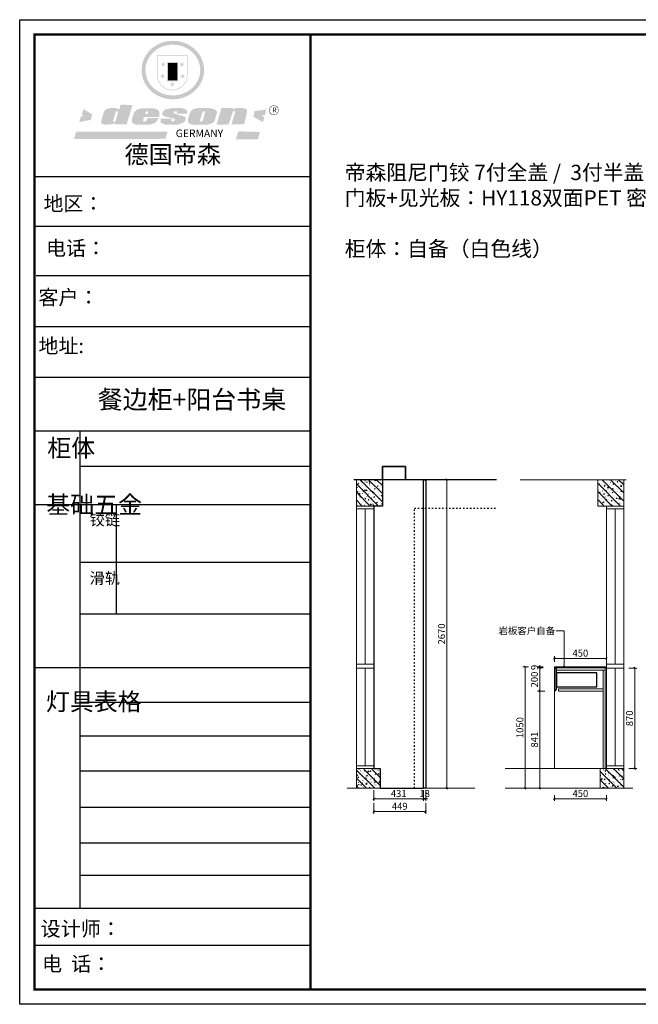
# Model space of a CAD drawing. Units: millimetres. Extents: x 85305 to 102145, y -71241 to -62716.
# Drawn here: x 85305 to 90656, y -71235 to -62716 of the extents above; entities that cross this region are included whole.
import ezdxf

# ---------------------------------------------------------------- set-up
doc = ezdxf.new("R2010")
doc.units = ezdxf.units.MM
doc.linetypes.add('$0$ACAD_ISO03W100', pattern=[30, 12, -18])
for name, color, linetype in [('000墙体', 4, 'Continuous'), ('01', 7, 'Continuous'), ('1', 1, 'Continuous'), ('帝森木制品', 7, 'Continuous')]:
    doc.layers.add(name, color=color, linetype=linetype)
doc.styles.add('parker标注', font='SIMPLEX.shx', dxfattribs={"width": 0.8, "bigfont": 'bigfont.shx'})
doc.styles.get("Standard").update_dxf_attribs({"font": 'arial.ttf'})
doc.styles.add('ZB_宋体', font='txt', dxfattribs={"height": 80})
doc.styles.add('大黑', font='simhei.ttf')
doc.styles.add('宋体', font='txt', dxfattribs={"width": 0.7})
doc.dimstyles.new('帝森标注', dxfattribs={"dimscale": 15, "dimtxt": 4, "dimasz": 1, "dimexe": 1.25, "dimexo": 3, "dimgap": 0.5, "dimtad": 1, "dimdec": 0, "dimdsep": 46, "dimtxsty": '宋体', "dimblk": 'OBLIQUE', "dimcen": 2.5, "dimclrd": 3, "dimclre": 3, "dimclrt": 1, "dimadec": 0, "dimazin": 0, "dimtfac": 1, "dimtdec": 0, "dimtix": 1, "dimtmove": 1, "dimatfit": 2, "dimldrblk": 'CCD_Leader_Arrow', "dimfxl": 4, "dimfxlon": 1, "dimlwd": 5, "dimlwe": 5, "dimarcsym": 0})
pattern_1 = [(315, (-505938.726, 189780.23), (35.355339, 35.355339), []), (320, (-505938.726, 189780.23), (-6.2752135, -71.726018), [7.5, -82.5]), (265, (-505938.726, 189780.23), (75.219213, 13.875133), [6, -66]), (10.4514, (-505939.25, 189774.25), (68.943954, -57.850938), [6.374019, -70.114211]), (316.1842, (-505918.73, 189780.23), (-16.551901, -106.724105), [11.25, -123.75]), (6.6356, (-505920.11, 189771.33), (97.411787, -93.46627), [9.561029, -105.1713]), (261.1842, (-505918.73, 189780.23), (97.41186, -93.466195), [9, -99]), (291, (-505923.726, 189770.23), (-40.261889, -59.690705), [7.5, -82.5]), (236, (-505923.726, 189770.23), (72.5150045, -24.331533), [6, -66]), (341.4514, (-505927.08, 189765.254), (32.25305, -84.022263), [6.374019, -70.114211]), (307.5, (-505938.726, 189780.229), (33.2893854, -1.2159855), [0.5, -65.2, 0.5, -67, 0.5, -66.25]), (277.5, (-505938.726, 189780.23), (39.4411712, -26.3069537), [0.5, -38.2, 0.5, -63.7, 0.5, -25.25]), (237.5, (-505938.726, 189802.529), (-2.2554872, -53.3822436), [0.5, -25, 0.5, -78, 0.5, -103.5]), (227.5, (-505938.726, 189812.53), (10.0104982, -58.318617), [0.5, -32.5, 0.5, -51.8, 0.5, -73.5])]
pattern_2 = [(315, (-513449.194, 180221.7), (35.355339, 35.355339), []), (320, (-513449.194, 180221.7), (-6.2752135, -71.726018), [7.5, -82.5]), (265, (-513449.194, 180221.7), (75.219213, 13.875133), [6, -66]), (10.4514, (-513449.72, 180215.725), (68.943954, -57.850938), [6.374019, -70.114211]), (316.1842, (-513429.19, 180221.7), (-16.551901, -106.724105), [11.25, -123.75]), (6.6356, (-513430.57, 180212.81), (97.411787, -93.46627), [9.561029, -105.1713]), (261.1842, (-513429.19, 180221.7), (97.41186, -93.466195), [9, -99]), (291, (-513434.194, 180211.7), (-40.261889, -59.690705), [7.5, -82.5]), (236, (-513434.194, 180211.7), (72.5150045, -24.331533), [6, -66]), (341.4514, (-513437.55, 180206.73), (32.25305, -84.022263), [6.374019, -70.114211]), (307.5, (-513449.194, 180221.702), (33.2893854, -1.2159855), [0.5, -65.2, 0.5, -67, 0.5, -66.25]), (277.5, (-513449.194, 180221.702), (39.4411712, -26.3069537), [0.5, -38.2, 0.5, -63.7, 0.5, -25.25]), (237.5, (-513449.194, 180244.002), (-2.2554872, -53.3822436), [0.5, -25, 0.5, -78, 0.5, -103.5]), (227.5, (-513449.194, 180254.002), (10.0104982, -58.318617), [0.5, -32.5, 0.5, -51.8, 0.5, -73.5])]

# ---------------------------------------------------------------- blocks, each defined once
blk = doc.blocks.new('SAF')
h = blk.add_hatch(color=250)
h.dxf.hatch_style = 1
h.paths.add_polyline_path([(129249, 28065.7), (129000.5, 28065.7), (129000.5, 27902.8, 1), (129249, 27902.8)])
h.paths.add_polyline_path([(129243.8, 28060.6), (129243.8, 27902.8, -1), (129005.7, 27902.8), (129005.7, 28060.6)], flags=16)
h = blk.add_hatch(color=256)
h.paths.add_polyline_path([(129224.5, 27997), (129208.9, 27997), (129204.1, 28011.7), (129199.3, 27997), (129183.8, 27997), (129196.4, 27987.9), (129191.6, 27973.1), (129204.1, 27982.2), (129216.7, 27973.1), (129211.9, 27987.9)])
h.paths.add_polyline_path([(129229.6, 27900.8), (129214.1, 27900.8), (129209.3, 27915.5), (129204.5, 27900.8), (129189, 27900.8), (129201.5, 27891.7), (129196.7, 27876.9), (129209.3, 27886), (129221.8, 27876.9), (129217, 27891.7)])
h.paths.add_polyline_path([(129145.3, 27833.8), (129129.8, 27833.8), (129125, 27848.5), (129120.2, 27833.8), (129104.7, 27833.8), (129117.3, 27824.7), (129112.5, 27809.9), (129125, 27819), (129137.6, 27809.9), (129132.8, 27824.7)])
h.paths.add_polyline_path([(129066.4, 27900.8), (129050.9, 27900.8), (129046.1, 27915.5), (129041.3, 27900.8), (129025.8, 27900.8), (129038.3, 27891.7), (129033.6, 27876.9), (129046.1, 27886), (129058.7, 27876.9), (129053.9, 27891.7)])
h.paths.add_polyline_path([(129071.6, 27997), (129056.1, 27997), (129051.3, 28011.7), (129046.5, 27997), (129030.9, 27997), (129043.5, 27987.9), (129038.7, 27973.1), (129051.3, 27982.2), (129063.8, 27973.1), (129059, 27987.9)])
h = blk.add_hatch(color=250)
h.dxf.hatch_style = 1
h.paths.add_polyline_path([(129172.7, 28009.8), (129082.7, 28009.8), (129082.7, 27853.2), (129172.7, 27853.2)])
h.paths.add_polyline_path([(129165, 27861), (129090.4, 27861), (129090.4, 28002.1), (129165, 28002.1)], flags=16)
blk.add_hatch(color=256).paths.add_polyline_path([(129165, 28002.1), (129090.4, 28002.1), (129090.4, 27955.1), (129165, 27955.1)])
h = blk.add_hatch(color=1)
h.dxf.hatch_style = 1
h.paths.add_polyline_path([(129165, 27955.1), (129090.4, 27955.1), (129090.4, 27908), (129165, 27908)])
h = blk.add_hatch(color=2)
h.dxf.hatch_style = 1
h.paths.add_polyline_path([(129165, 27908), (129090.4, 27908), (129090.4, 27861), (129165, 27861)])
h = blk.add_hatch(color=1)
h.dxf.hatch_style = 1
h.paths.add_polyline_path([(128470.6, 27584.9), (128400.4, 27625.3), (128388.3, 27582.4), (128404.8, 27569.6), (128381.4, 27567.7), (128366.7, 27520.3), (128462.4, 27539.1)])
h.paths.add_polyline_path([(129889.6, 27622.7), (129795.5, 27610.5), (129786.4, 27563.5), (129863.8, 27519.5), (129874.5, 27559), (129853.2, 27574.1), (129880.5, 27578.7)])
h.paths.add_polyline_path([(129837.8, 27439.7), (129663.3, 27444.9), (129643.2, 27380.1), (129823.6, 27380.8)])
h.paths.add_polyline_path([(129085.2, 27442.4), (128342, 27443.5), (128325.3, 27382.8), (129069.7, 27383.9)])
h = blk.add_hatch(color=157)
h.paths.add_polyline_path([(128800.7, 27659.2), (128703.6, 27662.3), (128695, 27626.4), (128688, 27626.3), (128686.9, 27626.3), (128685, 27626.7), (128683.6, 27627.2), (128682.2, 27627.7), (128679, 27629.3), (128676.7, 27630.5), (128673.2, 27631.6), (128668.7, 27632.8), (128664.9, 27633.6), (128657.5, 27634.3), (128653.3, 27634.7), (128651.3, 27634.9), (128648.4, 27634.9), (128645.8, 27634.8), (128642.4, 27634.9), (128634, 27634.8), (128630.9, 27634.8), (128628.7, 27634.8), (128627.4, 27634.8), (128625.1, 27634.7), (128623.1, 27634.6), (128621.5, 27634.5), (128620.7, 27634.5), (128619.6, 27634.2), (128617.7, 27633.9), (128615.9, 27633.6), (128611.6, 27632.7), (128606.4, 27631.6), (128603.3, 27630.8), (128602.3, 27630.6), (128601.4, 27630.4), (128600.7, 27630.2), (128599.7, 27630), (128598.8, 27629.7), (128597.9, 27629.5), (128597.8, 27629.5), (128597.4, 27629.4), (128597.3, 27629.4), (128597.1, 27629.3), (128596.7, 27629.2), (128596.3, 27629), (128595.8, 27628.8), (128595.2, 27628.6), (128594.9, 27628.5), (128594.5, 27628.4), (128593.9, 27628.1), (128592.9, 27627.7), (128591.9, 27627.4), (128591.4, 27627.2), (128591, 27627), (128590.5, 27626.8), (128590.1, 27626.6), (128589.6, 27626.3), (128589.3, 27626.1), (128589, 27625.9), (128588.6, 27625.7), (128588.2, 27625.4), (128587.8, 27625.1), (128587.4, 27624.8), (128586.9, 27624.5), (128586.7, 27624.4), (128586.5, 27624.3), (128586.3, 27624.1), (128586.1, 27624), (128585.8, 27623.8), (128585.3, 27623.5), (128584.8, 27623.1), (128584.1, 27622.6), (128583.3, 27622), (128582.6, 27621.5), (128582, 27621), (128581.5, 27620.7), (128581.1, 27620.4), (128580.6, 27620), (128580.3, 27619.8), (128580, 27619.5), (128579.5, 27619.2), (128579.1, 27618.9), (128578.6, 27618.6), (128578.1, 27618.2), (128577.6, 27617.8), (128577, 27617.3), (128576.2, 27616.6), (128575.7, 27616), (128575.3, 27615.5), (128575, 27615), (128574.4, 27614.3), (128573.9, 27613.7), (128573.3, 27612.9), (128572.7, 27612), (128571.9, 27610.9), (128571.2, 27609.7), (128570.6, 27608.8), (128569.8, 27607.6), (128568.9, 27606), (128568.1, 27604.4), (128567.5, 27602.6), (128546.9, 27533.4), (128545.6, 27527.5), (128545.6, 27524.2), (128545.2, 27519.3), (128545.6, 27514.9), (128548.2, 27511.8), (128552.9, 27506.6), (128557.3, 27504.3), (128565.9, 27501.9), (128574.2, 27500.6), (128586.2, 27500.6), (128596.1, 27500.6), (128631.3, 27501.3), (128642.8, 27506.2), (128649.7, 27507.8), (128656.9, 27509.4), (128656.2, 27501.8), (128752.5, 27501.8)])
h.paths.add_polyline_path([(128681.7, 27598.1), (128681.2, 27592), (128663.5, 27529.3), (128661.7, 27526.6), (128659.8, 27524.9), (128646.3, 27524.6), (128644.8, 27526.1), (128644.3, 27527.6), (128644.1, 27529.8), (128662.2, 27600.5), (128663.9, 27604), (128665.3, 27606.4), (128665.9, 27607), (128667, 27607.3), (128669.3, 27607.3), (128681.7, 27607.2), (128682, 27606.8), (128682, 27606.2)], flags=16)
h = blk.add_hatch(color=157)
h.paths.add_polyline_path([(129018.2, 27605.1), (129015.3, 27609.8), (129010.4, 27615.9), (129005.8, 27619.5), (129001.3, 27622.7), (128996.4, 27624.8), (128988.4, 27627.5), (128981.4, 27629.9), (128976.6, 27631.1), (128970.2, 27631.9), (128887.3, 27632.6), (128879.3, 27632.1), (128870.6, 27631.1), (128862.9, 27629.8), (128856.1, 27628.1), (128849.3, 27625.8), (128843.4, 27623.4), (128838.1, 27621), (128833.8, 27618.7), (128829.6, 27615.7), (128825.4, 27611.8), (128821.4, 27607.2), (128818.6, 27603.4), (128815.2, 27598.5), (128812.2, 27593.9), (128810.5, 27589.8), (128798.7, 27551.2), (128796.4, 27538.4), (128795.2, 27528.7), (128795.4, 27523.3), (128795.7, 27521.9), (128796.1, 27520.7), (128796.6, 27519.4), (128797.9, 27517.8), (128799.4, 27516), (128801.9, 27513.9), (128805.3, 27511.5), (128808.7, 27509), (128814.8, 27505.1), (128820.1, 27503.2), (128828.3, 27500.7), (128838.8, 27499.8), (128849.2, 27498.8), (128861.5, 27498.2), (128925, 27498.4), (128936.8, 27499.7), (128944.1, 27500.9), (128951.1, 27502.2), (128959.3, 27504.2), (128968.6, 27507.3), (128975.4, 27510.6), (128980.3, 27512.9), (128985.7, 27515.6), (128990.4, 27519), (128994.4, 27523), (128999, 27528.8), (129003, 27534.1), (129005.7, 27538.6), (129009.1, 27545.4), (129011.8, 27552.7), (128921.5, 27552.7), (128919.9, 27544.8), (128917.1, 27539.7), (128915, 27532.3), (128912.3, 27528), (128906.7, 27525.2), (128893.2, 27524.9), (128886.3, 27525.7), (128886.6, 27530.3), (128889.4, 27541.7), (128891.9, 27561.8), (129016.9, 27561.8), (129019.3, 27574.1), (129020.4, 27582), (129020.3, 27589), (129019.8, 27595.8)])
h.paths.add_polyline_path([(128905.6, 27594.1), (128906.5, 27597.6), (128907.7, 27600.8), (128909.3, 27603.2), (128910.7, 27605.1), (128911.6, 27605.7), (128913.4, 27607.1), (128915.8, 27607.7), (128917.6, 27607.7), (128920.8, 27607.7), (128922.6, 27607.4), (128924.9, 27607), (128926.5, 27605.1), (128927.8, 27603.6), (128928, 27601.7), (128928.2, 27600.2), (128928.2, 27596.2), (128927.6, 27592.1), (128927.2, 27589.7), (128926.6, 27586.4), (128904.6, 27586.2), (128905.2, 27591.1)], flags=16)
h.paths.add_polyline_path([(129167.3, 27581.7), (129163.2, 27583), (129158.9, 27583.9), (129154.5, 27585), (129149.3, 27586.6), (129145, 27588.2), (129141.7, 27589.6), (129139, 27591.6), (129136.6, 27595.3), (129136.2, 27597.6), (129136.1, 27599.1), (129136.1, 27601.1), (129136.3, 27602.9), (129136.8, 27605), (129137.2, 27605.7), (129137.7, 27606.4), (129138.3, 27607.6), (129139.6, 27607.6), (129162.1, 27608), (129161.9, 27592.4), (129158.1, 27592.4), (129157.6, 27587.6), (129244.5, 27588.3), (129246, 27592), (129246.7, 27595.1), (129247.2, 27598.8), (129247.2, 27603.9), (129246.5, 27610.3), (129242.7, 27616.5), (129238.3, 27620.4), (129233.6, 27623.5), (129227, 27626.8), (129220.2, 27629.7), (129212.6, 27631.7), (129197.6, 27634.6), (129185.1, 27635.8), (129168.6, 27635.9), (129154.8, 27635.9), (129142.6, 27635.6), (129128.9, 27634.5), (129117.8, 27633.4), (129105.9, 27631.7), (129093.8, 27629.7), (129089.5, 27628.8), (129083.5, 27627.6), (129074.1, 27625), (129069.8, 27623.2), (129064.5, 27620.1), (129060.5, 27617.3), (129057, 27614.1), (129054.6, 27611.7), (129053.7, 27610.6), (129052.9, 27609.6), (129051.4, 27607.7), (129050.1, 27606.1), (129049.1, 27604.8), (129048.3, 27603.7), (129047.6, 27602), (129047, 27600.5), (129046, 27597.8), (129045.5, 27596.1), (129044.9, 27594.1), (129044.6, 27591.9), (129044.3, 27588.6), (129044.3, 27587.1), (129044.3, 27584.3), (129044.3, 27582.3), (129044.7, 27580.2), (129045.7, 27578.8), (129048, 27576.7), (129050.8, 27574.7), (129056.5, 27570.5), (129060.5, 27568.7), (129063, 27567.7), (129066.2, 27566.6), (129071.5, 27565.1), (129076.2, 27563.8), (129081.9, 27562), (129099.9, 27556.9), (129127, 27550.9), (129137.9, 27547.9), (129143, 27546.8), (129144.1, 27546), (129144.6, 27545.2), (129144.9, 27540.8), (129145, 27534.2), (129144.5, 27532.7), (129143.9, 27531.6), (129141, 27529.3), (129138.1, 27527), (129136.6, 27526.5), (129134.5, 27526.4), (129118.3, 27526.4), (129117.7, 27527.1), (129117.8, 27537.6), (129117.6, 27538.8), (129118.2, 27540.4), (129118.7, 27542.1), (129119, 27542.7), (129121.3, 27544.4), (129121.1, 27548.1), (129031.2, 27548.5), (129030.8, 27535.3), (129029.8, 27527.4), (129029.6, 27524.4), (129029.8, 27521.4), (129030.4, 27519), (129031.9, 27516.6), (129035.5, 27513.4), (129039.6, 27511.1), (129043.3, 27508.9), (129050.2, 27505.5), (129057.2, 27503.4), (129066.2, 27500.9), (129074.3, 27499.4), (129085, 27499), (129156.4, 27499), (129168.6, 27500.5), (129186.2, 27504), (129196.9, 27508), (129211.7, 27514.2), (129215.5, 27516), (129218.9, 27518.3), (129222.8, 27522.2), (129226.7, 27527.2), (129229.7, 27532.1), (129232.1, 27538.3), (129233.2, 27544.3), (129233.5, 27548.7), (129233.4, 27552), (129232.4, 27555.7), (129230.5, 27558.6), (129228, 27561), (129225.1, 27563.1), (129221.6, 27565.2), (129217.7, 27567.5), (129213.3, 27569.2), (129206.1, 27572.3), (129198.3, 27574.1), (129190.4, 27575.2), (129184.7, 27576.4), (129180.4, 27577.6), (129176.4, 27578.8), (129172.1, 27580.1)])
h.paths.add_polyline_path([(129467.5, 27527.5), (129470.5, 27533.4), (129485.7, 27585.3), (129488.9, 27597.3), (129488.9, 27602), (129487.3, 27606.8), (129484.7, 27611), (129482.8, 27613.9), (129479.9, 27617), (129476.8, 27619.3), (129473.4, 27621.4), (129467.4, 27624.4), (129461.5, 27626.7), (129450.5, 27629.9), (129436.5, 27632.5), (129427.2, 27633.9), (129415.6, 27635.4), (129402.2, 27636), (129342.7, 27634), (129333.9, 27633.9), (129321, 27631.8), (129312.7, 27630.1), (129304.6, 27627.7), (129297, 27625), (129287.5, 27619.2), (129281.4, 27614.3), (129276.2, 27609.7), (129272.8, 27605.2), (129269.2, 27597.5), (129265.8, 27590.2), (129253.7, 27545.4), (129253.7, 27534.5), (129254, 27530.1), (129254.6, 27524.3), (129255, 27521.1), (129256.4, 27517.8), (129258.2, 27514.9), (129260.4, 27512.4), (129263.9, 27509.7), (129267.8, 27507.2), (129273.6, 27504.6), (129277.2, 27503.2), (129281.8, 27501.7), (129286.6, 27500.6), (129290.8, 27499.7), (129295.5, 27499.3), (129302.1, 27498.4), (129308.2, 27497.7), (129315.5, 27497.8), (129404.5, 27499.1), (129410.7, 27499.7), (129417, 27500.7), (129422.3, 27502), (129429.7, 27503.9), (129440, 27507.2), (129446.4, 27509.9), (129452, 27513), (129456.8, 27516.2), (129460.8, 27519.5), (129464.4, 27523.2)])
h.paths.add_polyline_path([(129348.8, 27528.6), (129349, 27530), (129371.8, 27602.9), (129373.5, 27606.1), (129374.5, 27607.2), (129375.8, 27607.6), (129377.4, 27607.8), (129389.3, 27607.8), (129390.5, 27607.7), (129391.8, 27606.8), (129391.8, 27604.8), (129373.1, 27530.5), (129372, 27528.5), (129370.4, 27527.1), (129368, 27526.3), (129364.5, 27525.8), (129350.1, 27524.9), (129349.6, 27525.4), (129349.2, 27526.3), (129349, 27527.4)], flags=16)
h.paths.add_polyline_path([(129617.6, 27604.2), (129618.5, 27605.6), (129619.6, 27606.6), (129620.9, 27607.1), (129623.2, 27607.1), (129631.1, 27607.1), (129633.5, 27607), (129635.1, 27606.4), (129635.9, 27604.9), (129636.1, 27602.2), (129636.3, 27599), (129636.1, 27596), (129635.9, 27593.1), (129635, 27590.4), (129605.8, 27500.7), (129709.6, 27500.7), (129733.9, 27597.4), (129734.5, 27604.5), (129734.7, 27609.3), (129734.4, 27615.5), (129733.9, 27618.1), (129733, 27620.2), (129731.4, 27621.8), (129728.6, 27624.3), (129722, 27627.8), (129713.8, 27631.1), (129707.2, 27633.5), (129705.4, 27634.4), (129702.7, 27635.3), (129700.4, 27635.7), (129698.4, 27635.9), (129696.6, 27636), (129688.2, 27636), (129680.8, 27636.1), (129670.7, 27636.2), (129664.9, 27636.1), (129658.3, 27635.9), (129655.2, 27635.6), (129652.1, 27635.3), (129649.2, 27634.9), (129646.1, 27634.3), (129642.5, 27633.6), (129639.9, 27632.7), (129637.3, 27631.6), (129634.8, 27630.3), (129632.9, 27629.1), (129631, 27628), (129628.7, 27626), (129624.7, 27626.2), (129626, 27633.6), (129525.6, 27634.3), (129485.6, 27500), (129584.9, 27500.8)])
h = blk.add_hatch(color=157)
h.dxf.hatch_style = 1
h.paths.add_polyline_path([(129913.2, 27617.2, 1), (129990.9, 27617.2, 1)])
h.paths.add_polyline_path([(129987.7, 27617.2, -1), (129916.4, 27617.2, -1)], flags=16)
at = {"color": 157, "attachment_point": 1}
for s, insert, char_height, width in [('{\\fArial|b0|i0|c0|p34;R}', (129941.1, 27638.8), 39.537, 33.171), ('{\\fArial|b0|i0|c0|p34;GERMANY}', (129153, 27459.7), 61.776, 102919.526)]:
    blk.add_mtext(s, dxfattribs=dict(at, insert=insert, char_height=char_height, width=width))
blk = doc.blocks.new('AFERT')
h = blk.add_hatch(color=250)
h.dxf.hatch_style = 1
edge = h.paths.add_edge_path()
edge.add_spline(control_points=[(128874.9, 27944.3), (128874.9, 27937.6), (128875.2, 27930.9), (128876.7, 27913.3), (128878.6, 27902.3), (128883.8, 27880.9), (128887.2, 27870.3), (128895.5, 27849.7), (128900.4, 27839.7), (128911.7, 27820.5), (128918, 27811.2), (128931.9, 27793.6), (128939.6, 27785.3), (128955.9, 27769.8), (128964.6, 27762.5), (128983.1, 27749.2), (128992.8, 27743.2), (129012.9, 27732.4), (129023.4, 27727.6), (129044.9, 27719.5), (129055.9, 27716.1), (129078.4, 27710.8), (129089.8, 27708.9), (129112.8, 27706.5), (129124.4, 27706.1), (129147.5, 27706.6), (129159, 27707.6), (129181.9, 27711.1), (129193.2, 27713.6), (129215.3, 27720), (129226.2, 27723.9), (129247.2, 27733), (129257.4, 27738.3), (129275.3, 27749), (129283.1, 27754.4), (129298.1, 27765.8), (129305.3, 27772), (129318.8, 27785), (129325.2, 27791.9), (129337, 27806.3), (129342.5, 27813.8), (129352.6, 27829.5), (129357.1, 27837.6), (129366, 27855.8), (129370.1, 27866.1), (129376.7, 27887.1), (129379.3, 27897.8), (129382.8, 27919.5), (129383.8, 27930.5), (129384, 27950.6), (129383.6, 27959.9), (129381.7, 27976.6), (129380.4, 27984.2), (129377.2, 27999.1), (129375.2, 28006.5), (129370.4, 28021.1), (129367.7, 28028.3), (129361, 28043.5), (129356.9, 28051.4), (129347.8, 28066.9), (129342.8, 28074.4), (129331.9, 28088.7), (129326.1, 28095.6), (129313.6, 28108.7), (129307, 28115), (129290.8, 28128.7), (129280.8, 28135.9), (129259.9, 28149), (129248.9, 28154.8), (129228.2, 28163.8), (129218.6, 28167.4), (129196.7, 28174.1), (129184.3, 28177), (129161.3, 28180.6), (129150.8, 28181.7), (129127.5, 28182.6), (129114.7, 28182.2), (129091.6, 28179.9), (129081.1, 28178.2), (129058.5, 28173.2), (129046.4, 28169.6), (129023.3, 28161), (129012.3, 28155.9), (128992.8, 28145.4), (128984.3, 28140.1), (128966.3, 28127.4), (128957, 28119.8), (128939.7, 28103.5), (128931.7, 28094.7), (128917.1, 28076.2), (128910.5, 28066.4), (128900.1, 28048), (128895.9, 28039.6), (128888.1, 28020.9), (128884.6, 28010.5), (128879.2, 27989.4), (128877.3, 27978.7), (128875.3, 27960.1), (128874.9, 27952.2), (128874.9, 27944.3)], knot_values=[0, 0, 0, 0, 0.08344, 0.08344, 0.221011, 0.221011, 0.358582, 0.358582, 0.496153, 0.496153, 0.633724, 0.633724, 0.771295, 0.771295, 0.908866, 0.908866, 1.046437, 1.046437, 1.184008, 1.184008, 1.321579, 1.321579, 1.45915, 1.45915, 1.596721, 1.596721, 1.734292, 1.734292, 1.871863, 1.871863, 2.009434, 2.009434, 2.147005, 2.147005, 2.261445, 2.261445, 2.375884, 2.375884, 2.490324, 2.490324, 2.604764, 2.604764, 2.719204, 2.719204, 2.856038, 2.856038, 2.992873, 2.992873, 3.129708, 3.129708, 3.244736, 3.244736, 3.340002, 3.340002, 3.435269, 3.435269, 3.530535, 3.530535, 3.641049, 3.641049, 3.751563, 3.751563, 3.862077, 3.862077, 3.972591, 3.972591, 4.120868, 4.120868, 4.269951, 4.269951, 4.392246, 4.392246, 4.543829, 4.543829, 4.669237, 4.669237, 4.820987, 4.820987, 4.946437, 4.946437, 5.096748, 5.096748, 5.242147, 5.242147, 5.36333, 5.36333, 5.508179, 5.508179, 5.653028, 5.653028, 5.797877, 5.797877, 5.914044, 5.914044, 6.049342, 6.049342, 6.184641, 6.184641, 6.283185, 6.283185, 6.283185, 6.283185], degree=3, periodic=0)
edge = h.paths.add_edge_path(flags=16)
edge.add_ellipse((129129.4, 27944.3), major_axis=(-223.6, 0), ratio=0.926136, start_angle=0, end_angle=360)
blk.add_blockref('SAF', (0, 0))
blk = doc.blocks.new('VCBCVHGFHGFH')
at = {"color": 0, "linetype": 'ByBlock', "lineweight": -3}
for p, q in [((276773.5, 74494.7), (274993.3, 74494.7)), ((276620.1, 74494.7), (274993.3, 74494.7)), ((276620.1, 74494.7), (274993.3, 74494.7)), ((276773.5, 74174.6), (274993.3, 74174.6)), ((276773.5, 73855.4), (275003.4, 73855.4)), ((276773.5, 73527.9), (274993.3, 73527.9)), ((276773.5, 73200.4), (274993.3, 73200.4)), ((275286.2, 72854.8), (275286.2, 69775.3)), ((276773.5, 72625.7), (275286.2, 72625.7)), ((276773.5, 72379), (274993.3, 72379)), ((276773.5, 72007.5), (275286.2, 72007.5)), ((276773.5, 71673.9), (275286.2, 71673.9)), ((276773.5, 71328.1), (274993.3, 71328.1)), ((276773.5, 71103.3), (275286.2, 71103.3)), ((276773.5, 70886.6), (275286.2, 70886.6)), ((276773.5, 70659.9), (275286.2, 70659.9)), ((276773.5, 70426.3), (275286.2, 70426.3)), ((276773.5, 70196.6), (275286.2, 70196.6)), ((276773.5, 69987), (275286.2, 69987)), ((276773.5, 69774.3), (274993.3, 69774.3)), ((276773.5, 69535.4), (274993.3, 69535.4))]:
    blk.add_line(p, q, dxfattribs=at)
at = {"color": 0, "linetype": 'ByBlock', "lineweight": -3, "ltscale": 3}
blk.add_line((275520.5, 72379), (275520.5, 71673.9), dxfattribs=at)
at = {"color": 0, "linetype": 'ByBlock', "lineweight": -3}
blk.add_lwpolyline([(283690.9, 69156.8), (274897.4, 69156.8), (274897.4, 75508.4), (283690.9, 75508.4)], close=True, dxfattribs=at)
blk.add_lwpolyline([(283690.9, 69156.8), (274897.4, 69156.8), (274897.4, 75508.4), (283690.9, 75508.4)], close=True, dxfattribs=at)
at = {"color": 0, "linetype": 'ByBlock', "lineweight": -3, "ltscale": 3}
blk.add_lwpolyline([(283690.9, 69156.8), (274897.4, 69156.8), (274897.4, 75508.4), (283690.9, 75508.4)], close=True, dxfattribs=at)
at = {"color": 0, "linetype": 'ByBlock', "lineweight": -3, "const_width": 15.9}
blk.add_lwpolyline([(283595.2, 69252.5), (274993.3, 69252.5), (274993.3, 75412.7), (283595.2, 75412.7)], close=True, dxfattribs=at)
blk.add_lwpolyline([(283595.2, 69252.5), (274993.3, 69252.5), (274993.3, 75412.7), (283595.2, 75412.7)], close=True, dxfattribs=at)
blk.add_lwpolyline([(283595.2, 69252.5), (274993.3, 69252.5), (274993.3, 75412.7), (283595.2, 75412.7)], close=True, dxfattribs=at)
blk.add_lwpolyline([(283595.2, 69252.5), (274993.3, 69252.5), (274993.3, 75412.7), (283595.2, 75412.7)], close=True, dxfattribs=at)
blk.add_lwpolyline([(276773.5, 75412.7), (276773.5, 69252.5)], dxfattribs=at)
at = {"layer": '01', "linetype": 'ByBlock', "lineweight": -3}
blk.add_line((276773.5, 72854.8), (274993.3, 72854.8), dxfattribs=at)
at = {"linetype": 'ByBlock', "lineweight": -3, "xscale": 0.7916296869590879, "yscale": 0.7916296869590879, "zscale": 0.7916296869590879}
blk.add_blockref('AFERT', (173662.5, 53062), dxfattribs=at)
at = {"color": 0, "linetype": 'ByBlock', "lineweight": -3, "attachment_point": 1}
for s, insert, char_height, width in [('{\\fSimSun|b0|i0|c134|p54;德国帝森}', (275573.7, 74695.9), 113.995, 1436.132), ('{\\fSimSun|b0|i0|c134|p54;地区：}', (275050.9, 74369.8), 94.349, 1256.055), ('{\\fSimSun|b0|i0|c134|p54;电话：^I}', (275067.6, 74082), 94.349, 1671.142), ('{\\fSimSun|b0|i0|c134|p54;客户：}', (275017.8, 73764.9), 94.996, 1985.375), ('{\\fSimSun|b0|i0|c134|p54;\\H1.17x;地址:  }', (275018.6, 73451.6), 80.644, 2201.23), ('{\\fSimSun|b0|i0|c134|p54;柜体}', (275075.1, 72802.2), 113.219, 77.392), ('{\\fSimSun|b0|i0|c134|p54;^I基础五金}', (275068.9, 72436), 113.219, 77.392), ('{\\fSimSun|b0|i0|c134|p54;^I灯具表格}', (275066.1, 71166.2), 113.219, 77.392), ('{\\fSimSun|b0|i0|c134|p54;设计师： }', (275032.2, 69691.5), 94.996, 1683.322), ('{\\fSimSun|b0|i0|c134|p54;电  话：^I}', (275041.4, 69465.3), 94.996, 1390.162)]:
    blk.add_mtext(s, dxfattribs=dict(at, insert=insert, char_height=char_height, width=width))
at = {"color": 1, "linetype": 'ByBlock', "lineweight": -3, "char_height": 71.705, "width": 77.392, "attachment_point": 1}
for s, insert in [('{\\fSimSun|b0|i0|c134|p54;铰链}', (275348.6, 72318)), ('{\\fSimSun|b0|i0|c134|p54;滑轨}', (275348.6, 71941.3))]:
    blk.add_mtext(s, dxfattribs=dict(at, insert=insert))
blk = doc.blocks.new('gfhfghgggg')
at = {"layer": '帝森木制品', "lineweight": 0}
h = blk.add_hatch(dxfattribs=at)
h.set_pattern_fill('钢筋混凝土', color=251, scale=10, angle=270, pattern_type=2)
h.set_pattern_definition(pattern_1)
h.paths.add_polyline_path([(90148, -14639.6), (90373, -14639.6), (90373, -14411.6), (90148, -14411.6)])
h = blk.add_hatch(dxfattribs=at)
h.set_pattern_fill('钢筋混凝土', color=251, scale=10, angle=270, pattern_type=2)
h.set_pattern_definition(pattern_1)
h.paths.add_polyline_path([(90148, -16916.6), (90353, -16916.6), (90353, -17081.6), (90148, -17081.6)])
at = {"layer": '帝森木制品', "color": 251, "lineweight": 0}
for p, q in [((90223, -16006.6), (90223, -14664.6)), ((90223, -16041.6), (90223, -16886.6)), ((90069, -17081.6), (91172.4, -17081.6))]:
    blk.add_line(p, q, dxfattribs=at)
at = {"layer": '帝森木制品', "color": 8}
blk.add_lwpolyline([(91360.6, -14411.6), (90573, -14411.6), (90573, -14296.6), (90373, -14296.6), (90373, -14411.6), (90126, -14411.6)], dxfattribs=at)
at = {"layer": '帝森木制品', "color": 251, "lineweight": 0}
for points in [[(90148, -14639.6), (90373, -14639.6), (90373, -14411.6), (90148, -14411.6)], [(90298, -14639.6), (90148, -14639.6), (90148, -16911.6), (90298, -16911.6)], [(90298, -14664.6), (90148, -14664.6), (90148, -14639.6), (90298, -14639.6)], [(90298, -16006.6), (90148, -16006.6), (90148, -16041.6), (90298, -16041.6)], [(90298, -16911.6), (90148, -16911.6), (90148, -16886.6), (90298, -16886.6)], [(90148, -16911.6), (90353, -16911.6), (90353, -17081.6), (90148, -17081.6)]]:
    blk.add_lwpolyline(points, close=True, dxfattribs=at)
at = {"layer": '帝森木制品', "color": 8, "linetype": '$0$ACAD_ISO03W100'}
blk.add_lwpolyline([(90650, -17081.6), (90650, -14656.6), (91360.6, -14656.6)], dxfattribs=at)
blk = doc.blocks.new('_OBLIQUE')
at = {"color": 0, "linetype": 'ByBlock'}
blk.add_line((-0.5, -0.5), (0.5, 0.5), dxfattribs=at)
blk = doc.blocks.new('*D33')
at = {"layer": 'Defpoints', "color": 0, "transparency": 16777216}
for p in [(89929.9, -69146.3), (90379.9, -69118.8), (90379.9, -69456)]:
    blk.add_point(p, dxfattribs=at)
at = {"layer": '帝森木制品', "color": 3, "lineweight": 5, "transparency": 16777216}
for p, q in [((89929.9, -69426), (89929.9, -69474.8)), ((90379.9, -69426), (90379.9, -69474.8)), ((89929.9, -69456), (90379.9, -69456))]:
    blk.add_line(p, q, dxfattribs=at)
at = {"layer": '帝森木制品', "color": 3, "lineweight": 5, "transparency": 16777216, "xscale": 15, "yscale": 15, "zscale": 15, "rotation": 180}
blk.add_blockref('_OBLIQUE', (89929.9, -69456), dxfattribs=at)
at = {"layer": '帝森木制品', "color": 3, "lineweight": 5, "transparency": 16777216, "xscale": 15, "yscale": 15, "zscale": 15}
blk.add_blockref('_OBLIQUE', (90379.9, -69456), dxfattribs=at)
at = {"layer": '帝森木制品', "color": 1, "lineweight": 0, "transparency": 16777216, "insert": (90154.9, -69418.5), "char_height": 60, "attachment_point": 5, "style": 'parker标注'}
blk.add_mtext('450', dxfattribs=at)
blk = doc.blocks.new('CCD_Leader_Arrow')
at = {"color": 50, "linetype": 'ByBlock'}
blk.add_line((0, 0), (-1, 0), dxfattribs=at)
for points in [[(-0.86, 0.67), (-0.6, 0.85), (-0.24, 0), (0, 0)], [(-0.86, -0.67), (-0.6, -0.85), (-0.24, 0), (0, 0)]]:
    blk.add_solid(points, dxfattribs=at)
blk = doc.blocks.new('*D34')
at = {"layer": 'Defpoints', "color": 0, "transparency": 16777216}
for p in [(89929.9, -68242), (90379.9, -68310.5), (89929.9, -68324.5)]:
    blk.add_point(p, dxfattribs=at)
at = {"layer": '帝森木制品', "color": 3, "lineweight": 5, "transparency": 16777216}
for p, q in [((89929.9, -68272), (89929.9, -68223.2)), ((90379.9, -68265.5), (90379.9, -68223.2)), ((90379.9, -68242), (89929.9, -68242))]:
    blk.add_line(p, q, dxfattribs=at)
at = {"layer": '帝森木制品', "color": 3, "lineweight": 5, "transparency": 16777216, "xscale": 15, "yscale": 15, "zscale": 15, "rotation": 180}
blk.add_blockref('_OBLIQUE', (89929.9, -68242), dxfattribs=at)
at = {"layer": '帝森木制品', "color": 3, "lineweight": 5, "transparency": 16777216, "xscale": 15, "yscale": 15, "zscale": 15}
blk.add_blockref('_OBLIQUE', (90379.9, -68242), dxfattribs=at)
at = {"layer": '帝森木制品', "color": 1, "lineweight": 0, "transparency": 16777216, "insert": (90154.9, -68204.5), "char_height": 60, "attachment_point": 5, "style": 'parker标注'}
blk.add_mtext('450', dxfattribs=at)
blk = doc.blocks.new('*D35')
at = {"layer": 'Defpoints', "color": 0, "transparency": 16777216}
for p in [(89983.8, -68315.5), (89803.1, -68324.5), (89983.8, -68324.5)]:
    blk.add_point(p, dxfattribs=at)
at = {"layer": '帝森木制品', "color": 3, "lineweight": 5, "transparency": 16777216}
for p, q in [((89833.1, -68315.5), (89784.3, -68315.5)), ((89803.1, -68315.5), (89803.1, -68300.5)), ((89803.1, -68315.5), (89803.1, -68324.5)), ((89833.1, -68324.5), (89784.3, -68324.5)), ((89803.1, -68324.5), (89803.1, -68339.5))]:
    blk.add_line(p, q, dxfattribs=at)
at = {"layer": '帝森木制品', "color": 3, "lineweight": 5, "transparency": 16777216, "xscale": 15, "yscale": 15, "zscale": 15}
for p, rotation in [((89803.1, -68315.5), 270), ((89803.1, -68324.5), 90)]:
    blk.add_blockref('_OBLIQUE', p, dxfattribs=dict(at, rotation=rotation))
at = {"layer": '帝森木制品', "color": 1, "lineweight": 0, "transparency": 16777216, "insert": (89765.6, -68320), "char_height": 60, "attachment_point": 5, "rotation": 90, "style": 'parker标注'}
blk.add_mtext('9', dxfattribs=at)
blk = doc.blocks.new('*D36')
at = {"layer": 'Defpoints', "color": 0, "transparency": 16777216}
for p in [(89983.8, -68324.5), (89803.1, -68524.5), (89929.9, -68524.5)]:
    blk.add_point(p, dxfattribs=at)
at = {"layer": '帝森木制品', "color": 3, "lineweight": 5, "transparency": 16777216}
for p, q in [((89833.1, -68324.5), (89784.3, -68324.5)), ((89803.1, -68324.5), (89803.1, -68524.5)), ((89833.1, -68524.5), (89784.3, -68524.5))]:
    blk.add_line(p, q, dxfattribs=at)
at = {"layer": '帝森木制品', "color": 3, "lineweight": 5, "transparency": 16777216, "xscale": 15, "yscale": 15, "zscale": 15}
for p, rotation in [((89803.1, -68324.5), 90), ((89803.1, -68524.5), 270)]:
    blk.add_blockref('_OBLIQUE', p, dxfattribs=dict(at, rotation=rotation))
at = {"layer": '帝森木制品', "color": 1, "lineweight": 0, "transparency": 16777216, "insert": (89765.6, -68424.5), "char_height": 60, "attachment_point": 5, "rotation": 90, "style": 'parker标注'}
blk.add_mtext('200', dxfattribs=at)
blk = doc.blocks.new('*D37')
at = {"layer": 'Defpoints', "color": 0, "transparency": 16777216}
for p in [(89677.1, -68315.5), (90037.1, -68315.5), (90001.7, -69365.5)]:
    blk.add_point(p, dxfattribs=at)
at = {"layer": '帝森木制品', "color": 3, "lineweight": 5, "transparency": 16777216}
for p, q in [((89707.1, -68315.5), (89658.4, -68315.5)), ((89677.1, -69365.5), (89677.1, -68315.5)), ((89707.1, -69365.5), (89658.4, -69365.5))]:
    blk.add_line(p, q, dxfattribs=at)
at = {"layer": '帝森木制品', "color": 3, "lineweight": 5, "transparency": 16777216, "xscale": 15, "yscale": 15, "zscale": 15}
for p, rotation in [((89677.1, -68315.5), 90), ((89677.1, -69365.5), 270)]:
    blk.add_blockref('_OBLIQUE', p, dxfattribs=dict(at, rotation=rotation))
at = {"layer": '帝森木制品', "color": 1, "lineweight": 0, "transparency": 16777216, "insert": (89639.6, -68840.5), "char_height": 60, "attachment_point": 5, "rotation": 90, "style": 'parker标注'}
blk.add_mtext('1050', dxfattribs=at)
blk = doc.blocks.new('*D64')
at = {"layer": 'Defpoints', "color": 0, "transparency": 16777216}
for p in [(89929.9, -68524.5), (89803.1, -69365.5), (89929.9, -69365.5)]:
    blk.add_point(p, dxfattribs=at)
at = {"layer": '帝森木制品', "color": 3, "lineweight": 5, "transparency": 16777216}
for p, q in [((89848.1, -68524.5), (89784.3, -68524.5)), ((89803.1, -68524.5), (89803.1, -69365.5)), ((89848.1, -69365.5), (89784.3, -69365.5))]:
    blk.add_line(p, q, dxfattribs=at)
at = {"layer": '帝森木制品', "color": 3, "lineweight": 5, "transparency": 16777216, "xscale": 15, "yscale": 15, "zscale": 15}
for p, rotation in [((89803.1, -68524.5), 90), ((89803.1, -69365.5), 270)]:
    blk.add_blockref('_OBLIQUE', p, dxfattribs=dict(at, rotation=rotation))
at = {"layer": '帝森木制品', "color": 1, "lineweight": 0, "transparency": 16777216, "insert": (89765.6, -68945), "char_height": 60, "attachment_point": 5, "rotation": 90, "style": 'parker标注'}
blk.add_mtext('841', dxfattribs=at)
blk = doc.blocks.new('*D18')
at = {"layer": 'Defpoints', "color": 0, "transparency": 16777216}
for p in [(90529.9, -68325.5), (90529.9, -69195.5), (90625.4, -69195.5)]:
    blk.add_point(p, dxfattribs=at)
at = {"layer": '帝森木制品', "color": 3, "lineweight": 5, "transparency": 16777216}
for p, q in [((90574.9, -68325.5), (90644.1, -68325.5)), ((90625.4, -68325.5), (90625.4, -69195.5)), ((90574.9, -69195.5), (90644.1, -69195.5))]:
    blk.add_line(p, q, dxfattribs=at)
at = {"layer": '帝森木制品', "color": 3, "lineweight": 5, "transparency": 16777216, "xscale": 15, "yscale": 15, "zscale": 15}
for p, rotation in [((90625.4, -68325.5), 90), ((90625.4, -69195.5), 270)]:
    blk.add_blockref('_OBLIQUE', p, dxfattribs=dict(at, rotation=rotation))
at = {"layer": '帝森木制品', "color": 1, "transparency": 16777216, "insert": (90587.9, -68760.5), "char_height": 60, "attachment_point": 5, "rotation": 90, "style": 'parker标注'}
blk.add_mtext('870', dxfattribs=at)
blk = doc.blocks.new('*D19')
at = {"layer": 'Defpoints', "color": 0, "transparency": 16777216}
for p in [(88909, -66695.5), (88999.3, -66695.5), (88909, -69365.5)]:
    blk.add_point(p, dxfattribs=at)
at = {"layer": '帝森木制品', "color": 3, "lineweight": 5, "transparency": 16777216}
for p, q in [((88954, -66695.5), (89018.1, -66695.5)), ((88999.3, -69365.5), (88999.3, -66695.5)), ((88954, -69365.5), (89018.1, -69365.5))]:
    blk.add_line(p, q, dxfattribs=at)
at = {"layer": '帝森木制品', "color": 3, "lineweight": 5, "transparency": 16777216, "xscale": 15, "yscale": 15, "zscale": 15}
for p, rotation in [((88999.3, -66695.5), 90), ((88999.3, -69365.5), 270)]:
    blk.add_blockref('_OBLIQUE', p, dxfattribs=dict(at, rotation=rotation))
at = {"layer": '帝森木制品', "color": 1, "transparency": 16777216, "insert": (88961.8, -68030.5), "char_height": 60, "attachment_point": 5, "rotation": 90, "style": 'parker标注'}
blk.add_mtext('2670', dxfattribs=at)
blk = doc.blocks.new('*D20')
at = {"layer": 'Defpoints', "color": 0, "transparency": 16777216}
for p in [(88367.8, -69093.8), (88798.8, -69093.8), (88798.8, -69456.7)]:
    blk.add_point(p, dxfattribs=at)
at = {"layer": '帝森木制品', "color": 3, "lineweight": 5, "transparency": 16777216}
for p, q in [((88367.8, -69381.7), (88367.8, -69475.5)), ((88798.8, -69381.7), (88798.8, -69475.5)), ((88367.8, -69456.7), (88798.8, -69456.7))]:
    blk.add_line(p, q, dxfattribs=at)
at = {"layer": '帝森木制品', "color": 3, "lineweight": 5, "transparency": 16777216, "xscale": 15, "yscale": 15, "zscale": 15, "rotation": 180}
blk.add_blockref('_OBLIQUE', (88367.8, -69456.7), dxfattribs=at)
at = {"layer": '帝森木制品', "color": 3, "lineweight": 5, "transparency": 16777216, "xscale": 15, "yscale": 15, "zscale": 15}
blk.add_blockref('_OBLIQUE', (88798.8, -69456.7), dxfattribs=at)
at = {"layer": '帝森木制品', "color": 1, "transparency": 16777216, "insert": (88583.3, -69419.2), "char_height": 60, "attachment_point": 5, "style": 'parker标注'}
blk.add_mtext('431', dxfattribs=at)
blk = doc.blocks.new('*D21')
at = {"layer": 'Defpoints', "color": 0, "transparency": 16777216}
for p in [(88798.8, -69093.8), (88816.8, -69093.8), (88816.8, -69456.7)]:
    blk.add_point(p, dxfattribs=at)
at = {"layer": '帝森木制品', "color": 3, "lineweight": 5, "transparency": 16777216}
for p, q in [((88798.8, -69381.7), (88798.8, -69475.5)), ((88816.8, -69381.7), (88816.8, -69475.5)), ((88798.8, -69456.7), (88783.8, -69456.7)), ((88798.8, -69456.7), (88816.8, -69456.7)), ((88816.8, -69456.7), (88831.8, -69456.7))]:
    blk.add_line(p, q, dxfattribs=at)
at = {"layer": '帝森木制品', "color": 3, "lineweight": 5, "transparency": 16777216, "xscale": 15, "yscale": 15, "zscale": 15}
blk.add_blockref('_OBLIQUE', (88798.8, -69456.7), dxfattribs=at)
at = {"layer": '帝森木制品', "color": 3, "lineweight": 5, "transparency": 16777216, "xscale": 15, "yscale": 15, "zscale": 15, "rotation": 180}
blk.add_blockref('_OBLIQUE', (88816.8, -69456.7), dxfattribs=at)
at = {"layer": '帝森木制品', "color": 1, "transparency": 16777216, "insert": (88807.8, -69419.2), "char_height": 60, "attachment_point": 5, "style": 'parker标注'}
blk.add_mtext('18', dxfattribs=at)
blk = doc.blocks.new('*D22')
at = {"layer": 'Defpoints', "color": 0, "transparency": 16777216}
for p in [(88367.8, -69093.8), (88816.8, -69093.8), (88367.8, -69566.4)]:
    blk.add_point(p, dxfattribs=at)
at = {"layer": '帝森木制品', "color": 3, "lineweight": 5, "transparency": 16777216}
for p, q in [((88367.8, -69491.4), (88367.8, -69585.2)), ((88816.8, -69491.4), (88816.8, -69585.2)), ((88816.8, -69566.4), (88367.8, -69566.4))]:
    blk.add_line(p, q, dxfattribs=at)
at = {"layer": '帝森木制品', "color": 3, "lineweight": 5, "transparency": 16777216, "xscale": 15, "yscale": 15, "zscale": 15, "rotation": 180}
blk.add_blockref('_OBLIQUE', (88367.8, -69566.4), dxfattribs=at)
at = {"layer": '帝森木制品', "color": 3, "lineweight": 5, "transparency": 16777216, "xscale": 15, "yscale": 15, "zscale": 15}
blk.add_blockref('_OBLIQUE', (88816.8, -69566.4), dxfattribs=at)
at = {"layer": '帝森木制品', "color": 1, "transparency": 16777216, "insert": (88592.3, -69528.9), "char_height": 60, "attachment_point": 5, "style": 'parker标注'}
blk.add_mtext('449', dxfattribs=at)
blk = doc.blocks.new('dgdfffff')
at = {"layer": '帝森木制品', "lineweight": 0}
h = blk.add_hatch(dxfattribs=at)
h.set_pattern_fill('钢筋混凝土', color=251, scale=10, angle=270, pattern_type=2)
h.set_pattern_definition(pattern_2)
h.paths.add_polyline_path([(83587.6, -24198.1), (83362.6, -24198.1), (83362.6, -23970.1), (83587.6, -23970.1)])
h = blk.add_hatch(dxfattribs=at)
h.set_pattern_fill('钢筋混凝土', color=251, scale=10, angle=270, pattern_type=2)
h.set_pattern_definition(pattern_2)
h.paths.add_polyline_path([(83587.6, -26470.1), (83382.6, -26470.1), (83382.6, -26640.1), (83587.6, -26640.1)])
at = {"layer": '帝森木制品', "color": 251, "lineweight": 0}
for p, q in [((83609.6, -23970.1), (82693.2, -23970.1)), ((83512.6, -25565.1), (83512.6, -24223.1)), ((83512.6, -25600.1), (83512.6, -26445.1)), ((83666.6, -26640.1), (82563.2, -26640.1))]:
    blk.add_line(p, q, dxfattribs=at)
at = {"layer": '帝森木制品', "color": 8, "lineweight": 0}
blk.add_line((83382.6, -26470.1), (82563.2, -26470.1), dxfattribs=at)
at = {"layer": '帝森木制品', "color": 251, "lineweight": 0}
for points in [[(83587.6, -24198.1), (83362.6, -24198.1), (83362.6, -23970.1), (83587.6, -23970.1)], [(83437.6, -24198.1), (83587.6, -24198.1), (83587.6, -26470.1), (83437.6, -26470.1)], [(83437.6, -24223.1), (83587.6, -24223.1), (83587.6, -24198.1), (83437.6, -24198.1)], [(83437.6, -25565.1), (83587.6, -25565.1), (83587.6, -25600.1), (83437.6, -25600.1)], [(83587.6, -26470.1), (83382.6, -26470.1), (83382.6, -26640.1), (83587.6, -26640.1)], [(83437.6, -26470.1), (83587.6, -26470.1), (83587.6, -26445.1), (83437.6, -26445.1)]]:
    blk.add_lwpolyline(points, close=True, dxfattribs=at)

msp = doc.modelspace()

# ---------------------------------------------------------------- linework, layer by layer
at = {"layer": '1', "color": 1, "linetype": 'ByBlock', "lineweight": -3, "ltscale": 100}
msp.add_lwpolyline([(89947.9, -68511.5), (89947.9, -68327.5), (89929.9, -68327.5), (89929.9, -68524.5), (89934.9, -68524.5), (89947.9, -68511.5)], dxfattribs=at)
at = {"layer": '帝森木制品', "color": 8, "lineweight": 0}
msp.add_line((89929.9, -68524.5), (89929.9, -69195.5), dxfattribs=at)
at = {"layer": '帝森木制品', "color": 1}
for points in [[(88642.8, -66695.5), (88442.8, -66695.5), (88442.8, -66580.5), (88642.8, -66580.5)], [(88798.8, -66695.5), (88442.8, -66695.5), (88442.8, -66923.5), (88367.8, -66923.5), (88367.8, -66948.5), (88367.8, -69195.5), (88422.8, -69195.5), (88422.8, -69365.5), (88798.8, -69365.5)], [(88798.8, -66695.5), (88816.8, -66695.5), (88816.8, -69365.5), (88798.8, -69365.5)]]:
    msp.add_lwpolyline(points, close=True, dxfattribs=at)
at = {"layer": '帝森木制品', "color": 4, "lineweight": 0}
msp.add_lwpolyline([(89929.9, -68324.5), (90379.9, -68324.5), (90379.9, -68315.5), (89929.9, -68315.5)], close=True, dxfattribs=at)
at = {"layer": '帝森木制品'}
msp.add_lwpolyline([(89947.9, -68486.5), (90297.9, -68486.5), (90297.9, -68366.5), (89947.9, -68366.5)], close=True, dxfattribs=at)
at = {"layer": '帝森木制品', "lineweight": 0}
for points in [[(89949.9, -68324.5), (90369.9, -68324.5), (90369.9, -68342.5), (89949.9, -68342.5)], [(90369.9, -69195.5), (90351.9, -69195.5), (90351.9, -68342.5), (90369.9, -68342.5)], [(89965.9, -68506.5), (90351.9, -68506.5), (90351.9, -68524.5), (89965.9, -68524.5)]]:
    msp.add_lwpolyline(points, close=True, dxfattribs=at)

# ---------------------------------------------------------------- block references
at = {"xscale": 1.341232817446058, "yscale": 1.341232817446058, "zscale": 1.341232817446058}
msp.add_blockref('VCBCVHGFHGFH', (-283396.8, -163990), dxfattribs=at)
at = {"layer": '帝森木制品'}
for name, p in [('gfhfghgggg', (-1930.2, -52283.9)), ('dgdfffff', (6942.3, -42725.4))]:
    msp.add_blockref(name, p, dxfattribs=at)

# ---------------------------------------------------------------- texts
at = {"insert": (88116.3, -63848.9), "char_height": 73.322, "width": 4700.517, "attachment_point": 1, "style": 'ZB_宋体'}
msp.add_mtext('\\P{\\H1.8x;\\C1;帝森阻尼门铰 7付全盖 /  3付半盖\\P\\H0.99996x;门板+见光板：HY118双面PET 密合灰   \\H0.99998x;(红色线)\\H1x;\\P\\C256;\\P柜体：自备（白色线）}', dxfattribs=at)
at = {"layer": '000墙体', "color": 1, "insert": (85979.2, -65923.2), "char_height": 158.213, "width": 6442.031, "attachment_point": 1, "style": '大黑'}
msp.add_mtext('{\\fSimSun|b0|i0|c134|p2;\\C2;餐边柜+阳台书桌}', dxfattribs=at)
at = {"layer": '帝森木制品', "color": 1, "lineweight": 0, "insert": (89937.4, -68032.1), "char_height": 60, "attachment_point": 9, "style": 'parker标注'}
msp.add_mtext('{\\fSimSun|b0|i0|c134|p2;岩板客户自备}', dxfattribs=at)

# ---------------------------------------------------------------- dimensions: what is measured, and where the dimension line sits
at = {"layer": '帝森木制品'}
for base, p1, p2, picture, middle in [((88999.3, -66695.5), (88909, -69365.5), (88909, -66695.5), '*D19', (88961.8, -68030.5)), ((90625.4, -69195.5), (90529.9, -68325.5), (90529.9, -69195.5), '*D18', (90587.9, -68760.5))]:
    dim = msp.add_linear_dim(base=base, p1=p1, p2=p2, angle=90, dimstyle='帝森标注', override={"dimtxsty": 'parker标注', "dimfxl": 5}, dxfattribs=at)
    dim.commit()
    dim.dimension.update_dxf_attribs({"geometry": picture, "text_midpoint": middle})
at = {"layer": '帝森木制品', "lineweight": 0}
for base, p1, p2, picture, middle in [((89929.9, -68242), (90379.9, -68310.5), (89929.9, -68324.5), '*D34', (90154.9, -68204.5)), ((90379.9, -69456), (89929.9, -69146.3), (90379.9, -69118.8), '*D33', (90154.9, -69418.5))]:
    dim = msp.add_linear_dim(base=base, p1=p1, p2=p2, dimstyle='帝森标注', override={"dimtxsty": 'parker标注', "dimfxl": 2}, dxfattribs=at)
    dim.commit()
    dim.dimension.update_dxf_attribs({"geometry": picture, "text_midpoint": middle})
for base, p1, p2, picture, middle in [((89677.1, -68315.5), (90001.7, -69365.5), (90037.1, -68315.5), '*D37', (89639.6, -68840.5)), ((89803.1, -68324.5), (89983.8, -68315.5), (89983.8, -68324.5), '*D35', (89765.6, -68320)), ((89803.1, -68524.5), (89983.8, -68324.5), (89929.9, -68524.5), '*D36', (89765.6, -68424.5))]:
    dim = msp.add_linear_dim(base=base, p1=p1, p2=p2, angle=90, dimstyle='帝森标注', override={"dimtxsty": 'parker标注', "dimfxl": 2}, dxfattribs=at)
    dim.commit()
    dim.dimension.update_dxf_attribs({"geometry": picture, "text_midpoint": middle})
at = {"layer": '帝森木制品', "color": 1, "lineweight": 0}
dim = msp.add_linear_dim(base=(89803.1, -69365.5), p1=(89929.9, -68524.5), p2=(89929.9, -69365.5), angle=90, dimstyle='帝森标注', override={"dimtxsty": 'parker标注', "dimfxl": 3}, dxfattribs=at)
dim.commit()
dim.dimension.update_dxf_attribs({"geometry": '*D64', "text_midpoint": (89765.6, -68945)})
at = {"layer": '帝森木制品'}
for base, p1, p2, picture, middle in [((88798.8, -69456.7), (88367.8, -69093.8), (88798.8, -69093.8), '*D20', (88583.3, -69419.2)), ((88367.8, -69566.4), (88816.8, -69093.8), (88367.8, -69093.8), '*D22', (88592.3, -69528.9)), ((88816.8, -69456.7), (88798.8, -69093.8), (88816.8, -69093.8), '*D21', (88807.8, -69419.2))]:
    dim = msp.add_linear_dim(base=base, p1=p1, p2=p2, dimstyle='帝森标注', override={"dimtxsty": 'parker标注', "dimfxl": 5}, dxfattribs=at)
    dim.commit()
    dim.dimension.update_dxf_attribs({"geometry": picture, "text_midpoint": middle})

# ---------------------------------------------------------------- leaders
at = {"layer": '帝森木制品', "color": 1, "lineweight": 0, "annotation_type": 0, "has_hookline": 1, "hookline_direction": 1, "text_width": 403.7}
msp.add_leader([(90015.3, -68320.5), (90015.3, -68002.1), (89944.9, -68002.1)], dimstyle='帝森标注', override={"dimgap": 0.5, "dimtad": 0, "dimtxsty": 'parker标注', "dimfxl": 3}, dxfattribs=at)

doc.saveas('drawing.dxf')
